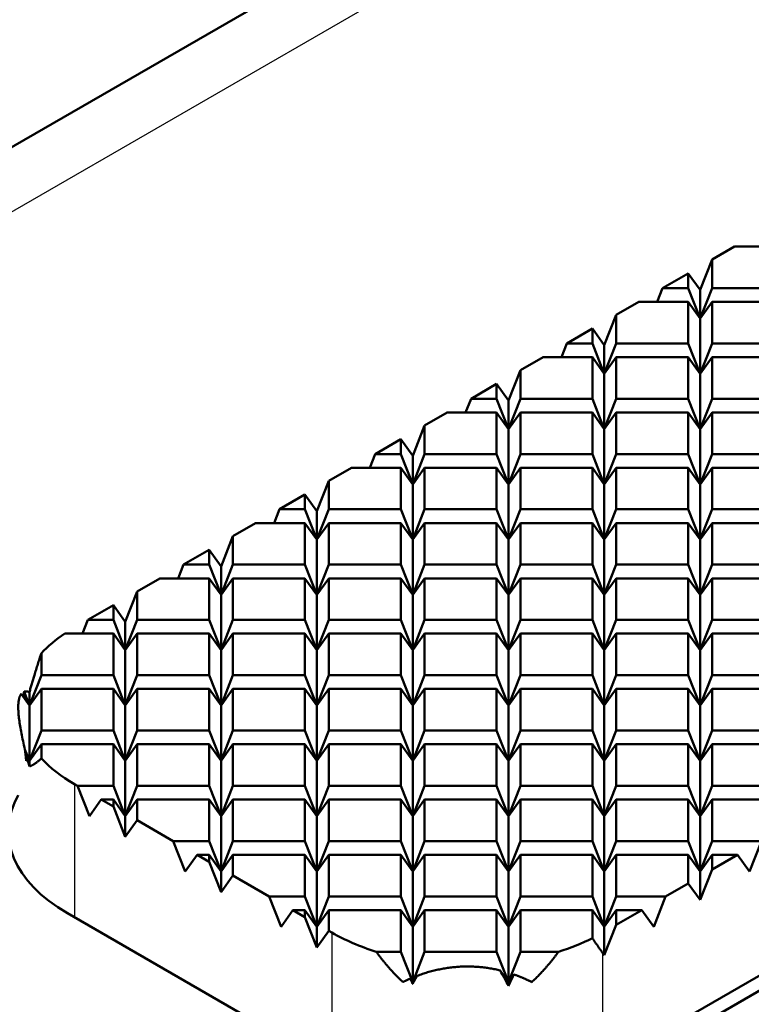
# Model space of a CAD drawing. Units: millimetres. Extents: x 2 to 1683, y 2 to 1186.
# Drawn here: x 1131 to 1134, y 302 to 306 of the extents above; entities that cross this region are included whole.
import ezdxf

# ---------------------------------------------------------------- set-up
doc = ezdxf.new("R2010")
doc.units = ezdxf.units.MM
doc.header["$LTSCALE"] = 2
doc.layers.add('Sichtbar (ISO)', color=7, linetype='Continuous', lineweight=50)
doc.layers.add('Sichtbar schmal (ISO)', color=1, linetype='Continuous', lineweight=25)

msp = doc.modelspace()

# ---------------------------------------------------------------- linework, layer by layer
at = {"layer": 'Sichtbar (ISO)'}
for p, q in [((1190.5599698, 339.9103083), (1122.9261173, 300.8618854)), ((1134.2252145, 305.2278024), (1134.1307989, 305.1732915)), ((1134.4313876, 305.2278024), (1134.2252145, 305.2278024)), ((1134.0810933, 305.0466144), (1134.1307989, 305.1732915)), ((1134.1307989, 305.1732915), (1134.1307989, 305.0542574)), ((1134.0313876, 305.1158964), (1133.9246257, 305.0542574)), ((1134.0313876, 305.0542574), (1134.0313876, 305.1158964)), ((1134.0313876, 305.1158964), (1134.0810933, 305.0466144)), ((1133.902105, 304.9968623), (1133.9246257, 305.0542574)), ((1133.9246257, 305.0542574), (1134.0313876, 305.0542574)), ((1134.0810933, 304.9275802), (1134.0313876, 305.0542574)), ((1134.1307989, 305.0542574), (1134.0810933, 304.9275802)), ((1134.0810933, 305.0466144), (1134.0810933, 304.9275802)), ((1134.1307989, 305.0542574), (1134.4313876, 305.0542574)), ((1133.8252145, 304.9968623), (1133.7307989, 304.9423514)), ((1134.0313876, 304.9968623), (1133.8252145, 304.9968623)), ((1134.0313876, 304.8233173), (1134.0313876, 304.9968623)), ((1134.0313876, 304.9968623), (1134.0810933, 304.9275802)), ((1134.0810933, 304.9275802), (1134.1307989, 304.9968623)), ((1134.1307989, 304.9968623), (1134.1307989, 304.8233173)), ((1134.4313876, 304.9968623), (1134.1307989, 304.9968623)), ((1133.6810933, 304.8156743), (1133.7307989, 304.9423514)), ((1133.7307989, 304.9423514), (1133.7307989, 304.8233173)), ((1134.0810933, 304.9275802), (1134.0810933, 304.6966401)), ((1133.6313876, 304.8849563), (1133.5246257, 304.8233173)), ((1133.6313876, 304.8233173), (1133.6313876, 304.8849563)), ((1133.6313876, 304.8849563), (1133.6810933, 304.8156743)), ((1133.502105, 304.7659222), (1133.5246257, 304.8233173)), ((1133.5246257, 304.8233173), (1133.6313876, 304.8233173)), ((1133.6810933, 304.6966401), (1133.6313876, 304.8233173)), ((1133.7307989, 304.8233173), (1133.6810933, 304.6966401)), ((1133.6810933, 304.8156743), (1133.6810933, 304.6966401)), ((1133.7307989, 304.8233173), (1134.0313876, 304.8233173)), ((1134.0810933, 304.6966401), (1134.0313876, 304.8233173)), ((1134.1307989, 304.8233173), (1134.0810933, 304.6966401)), ((1134.1307989, 304.8233173), (1134.4313876, 304.8233173)), ((1133.4252145, 304.7659222), (1133.3307989, 304.7114113)), ((1133.6313876, 304.7659222), (1133.4252145, 304.7659222)), ((1133.6313877, 304.5923772), (1133.6313876, 304.7659222)), ((1133.6313876, 304.7659222), (1133.6810933, 304.6966401)), ((1133.6810933, 304.6966401), (1133.7307989, 304.7659222)), ((1133.7307989, 304.7659222), (1133.7307989, 304.5923772)), ((1134.0313876, 304.7659222), (1133.7307989, 304.7659222)), ((1134.0313877, 304.5923772), (1134.0313876, 304.7659222)), ((1134.0313876, 304.7659222), (1134.0810933, 304.6966401)), ((1134.0810933, 304.6966401), (1134.1307989, 304.7659222)), ((1134.4313876, 304.7659222), (1134.1307989, 304.7659222)), ((1134.1307989, 304.7659222), (1134.1307989, 304.5923772)), ((1133.2810933, 304.5847342), (1133.3307989, 304.7114113)), ((1133.3307989, 304.7114113), (1133.3307989, 304.5923772)), ((1133.6810933, 304.6966401), (1133.6810933, 304.4657)), ((1134.0810933, 304.6966401), (1134.0810933, 304.4657)), ((1133.2313877, 304.6540162), (1133.1246257, 304.5923772)), ((1133.2313877, 304.5923772), (1133.2313877, 304.6540162)), ((1133.2313877, 304.6540162), (1133.2810933, 304.5847342)), ((1133.102105, 304.5349821), (1133.1246257, 304.5923772)), ((1133.1246257, 304.5923772), (1133.2313877, 304.5923772)), ((1133.2810933, 304.4657), (1133.2313877, 304.5923772)), ((1133.3307989, 304.5923772), (1133.2810933, 304.4657)), ((1133.2810933, 304.5847342), (1133.2810933, 304.4657)), ((1133.3307989, 304.5923772), (1133.6313877, 304.5923772)), ((1133.6810933, 304.4657), (1133.6313877, 304.5923772)), ((1133.7307989, 304.5923772), (1133.6810933, 304.4657)), ((1133.7307989, 304.5923772), (1134.0313877, 304.5923772)), ((1134.0810933, 304.4657), (1134.0313877, 304.5923772)), ((1134.1307989, 304.5923772), (1134.0810933, 304.4657)), ((1134.1307989, 304.5923772), (1134.4313877, 304.5923772)), ((1133.0252145, 304.5349821), (1132.9307989, 304.4804712)), ((1133.2313877, 304.5349821), (1133.0252145, 304.5349821)), ((1133.2313877, 304.3614371), (1133.2313877, 304.5349821)), ((1133.2313877, 304.5349821), (1133.2810933, 304.4657)), ((1133.2810933, 304.4657), (1133.3307989, 304.5349821)), ((1133.3307989, 304.5349821), (1133.3307989, 304.3614371)), ((1133.6313877, 304.5349821), (1133.3307989, 304.5349821)), ((1133.6313877, 304.3614371), (1133.6313877, 304.5349821)), ((1133.6313877, 304.5349821), (1133.6810933, 304.4657)), ((1133.6810933, 304.4657), (1133.7307989, 304.5349821)), ((1134.0313877, 304.534982), (1133.7307989, 304.5349821)), ((1133.7307989, 304.5349821), (1133.7307989, 304.3614371)), ((1134.0313877, 304.3614371), (1134.0313877, 304.534982)), ((1134.0313877, 304.534982), (1134.0810933, 304.4657)), ((1134.0810933, 304.4657), (1134.1307989, 304.534982)), ((1134.1307989, 304.534982), (1134.1307989, 304.3614371)), ((1134.4313877, 304.534982), (1134.1307989, 304.534982)), ((1132.8810933, 304.3537941), (1132.9307989, 304.4804712)), ((1132.9307989, 304.4804712), (1132.9307989, 304.3614371)), ((1133.2810933, 304.4657), (1133.2810933, 304.2347599)), ((1133.6810933, 304.4657), (1133.6810933, 304.2347599)), ((1134.0810933, 304.4657), (1134.0810933, 304.2347599)), ((1132.8313877, 304.4230761), (1132.7246257, 304.3614371)), ((1132.8313877, 304.3614371), (1132.8313877, 304.4230761)), ((1132.8313877, 304.4230761), (1132.8810933, 304.3537941)), ((1132.702105, 304.304042), (1132.7246257, 304.3614371)), ((1132.7246257, 304.3614371), (1132.8313877, 304.3614371)), ((1132.8810933, 304.2347599), (1132.8313877, 304.3614371)), ((1132.9307989, 304.3614371), (1132.8810933, 304.2347599)), ((1132.9307989, 304.3614371), (1133.2313877, 304.3614371)), ((1133.2810933, 304.2347599), (1133.2313877, 304.3614371)), ((1133.3307989, 304.3614371), (1133.2810933, 304.2347599)), ((1133.3307989, 304.3614371), (1133.6313877, 304.3614371)), ((1133.6810933, 304.2347599), (1133.6313877, 304.3614371)), ((1133.7307989, 304.3614371), (1133.6810933, 304.2347599)), ((1133.7307989, 304.3614371), (1134.0313877, 304.3614371)), ((1134.0810933, 304.2347599), (1134.0313877, 304.3614371)), ((1134.1307989, 304.3614371), (1134.0810933, 304.2347599)), ((1134.1307989, 304.3614371), (1134.4313877, 304.361437)), ((1132.8810933, 304.3537941), (1132.8810933, 304.2347599)), ((1132.6252145, 304.304042), (1132.5307989, 304.2495311)), ((1132.8313877, 304.304042), (1132.6252145, 304.304042)), ((1132.8313877, 304.130497), (1132.8313877, 304.304042)), ((1132.8313877, 304.304042), (1132.8810933, 304.2347599)), ((1132.8810933, 304.2347599), (1132.9307989, 304.304042)), ((1132.9307989, 304.304042), (1132.9307989, 304.130497)), ((1133.2313877, 304.304042), (1132.9307989, 304.304042)), ((1133.2074571, 301.4731703), (1138.1289203, 304.3145784)), ((1133.2313877, 304.130497), (1133.2313877, 304.304042)), ((1133.2313877, 304.304042), (1133.2810933, 304.2347599)), ((1133.2810933, 304.2347599), (1133.3307989, 304.3040419)), ((1133.6313877, 304.3040419), (1133.3307989, 304.3040419)), ((1133.3307989, 304.3040419), (1133.3307989, 304.130497)), ((1133.6313877, 304.130497), (1133.6313877, 304.3040419)), ((1133.6313877, 304.3040419), (1133.6810933, 304.2347599)), ((1133.6810933, 304.2347599), (1133.7307989, 304.3040419)), ((1133.7307989, 304.3040419), (1133.7307989, 304.130497)), ((1134.0313877, 304.3040419), (1133.7307989, 304.3040419)), ((1134.0313877, 304.1304969), (1134.0313877, 304.3040419)), ((1134.0313877, 304.3040419), (1134.0810933, 304.2347599)), ((1134.0810933, 304.2347599), (1134.1307989, 304.3040419)), ((1134.4313877, 304.3040419), (1134.1307989, 304.3040419)), ((1134.1307989, 304.3040419), (1134.1307989, 304.1304969)), ((1132.4810933, 304.122854), (1132.5307989, 304.2495311)), ((1132.5307989, 304.2495311), (1132.5307989, 304.130497)), ((1132.8810933, 304.2347599), (1132.8810933, 304.0038198)), ((1133.2810933, 304.2347599), (1133.2810933, 304.0038198)), ((1133.6810933, 304.2347599), (1133.6810933, 304.0038198)), ((1134.0810933, 304.2347599), (1134.0810933, 304.0038198)), ((1132.4313877, 304.192136), (1132.3246258, 304.130497)), ((1132.4313877, 304.130497), (1132.4313877, 304.192136)), ((1132.4313877, 304.192136), (1132.4810933, 304.122854)), ((1132.302105, 304.0731019), (1132.3246258, 304.130497)), ((1132.3246258, 304.130497), (1132.4313877, 304.130497)), ((1132.4810933, 304.0038198), (1132.4313877, 304.130497)), ((1132.5307989, 304.130497), (1132.4810933, 304.0038198)), ((1132.4810933, 304.122854), (1132.4810933, 304.0038198)), ((1132.5307989, 304.130497), (1132.8313877, 304.130497)), ((1132.8810933, 304.0038198), (1132.8313877, 304.130497)), ((1132.9307989, 304.130497), (1132.8810933, 304.0038198)), ((1132.9307989, 304.130497), (1133.2313877, 304.130497)), ((1133.2810933, 304.0038198), (1133.2313877, 304.130497)), ((1133.3307989, 304.130497), (1133.2810933, 304.0038198)), ((1133.3307989, 304.130497), (1133.6313877, 304.130497)), ((1133.6810933, 304.0038198), (1133.6313877, 304.130497)), ((1133.7307989, 304.130497), (1133.6810933, 304.0038198)), ((1133.7307989, 304.130497), (1134.0313877, 304.1304969)), ((1134.0810933, 304.0038198), (1134.0313877, 304.1304969)), ((1134.1307989, 304.1304969), (1134.0810933, 304.0038198)), ((1134.1307989, 304.1304969), (1134.4313877, 304.1304969)), ((1132.2252145, 304.0731019), (1132.1307989, 304.018591)), ((1132.4313877, 304.0731019), (1132.2252145, 304.0731019)), ((1132.4313877, 303.8995569), (1132.4313877, 304.0731019)), ((1132.4313877, 304.0731019), (1132.4810933, 304.0038198)), ((1132.4810933, 304.0038198), (1132.5307989, 304.0731019)), ((1132.8313877, 304.0731018), (1132.5307989, 304.0731019)), ((1132.5307989, 304.0731019), (1132.5307989, 303.8995569)), ((1132.8313877, 303.8995569), (1132.8313877, 304.0731018)), ((1132.8313877, 304.0731018), (1132.8810933, 304.0038198)), ((1132.8810933, 304.0038198), (1132.9307989, 304.0731018)), ((1133.2313877, 304.0731018), (1132.9307989, 304.0731018)), ((1132.9307989, 304.0731018), (1132.9307989, 303.8995569)), ((1133.2313877, 303.8995568), (1133.2313877, 304.0731018)), ((1133.2313877, 304.0731018), (1133.2810933, 304.0038198)), ((1133.2810933, 304.0038198), (1133.3307989, 304.0731018)), ((1133.6313877, 304.0731018), (1133.3307989, 304.0731018)), ((1133.3307989, 304.0731018), (1133.3307989, 303.8995568)), ((1133.6313877, 303.8995568), (1133.6313877, 304.0731018)), ((1133.6313877, 304.0731018), (1133.6810933, 304.0038198)), ((1133.6810933, 304.0038198), (1133.7307989, 304.0731018)), ((1133.7307989, 304.0731018), (1133.7307989, 303.8995568)), ((1134.0313877, 304.0731018), (1133.7307989, 304.0731018)), ((1134.0313877, 303.8995568), (1134.0313877, 304.0731018)), ((1134.0313877, 304.0731018), (1134.0810933, 304.0038198)), ((1134.0810933, 304.0038198), (1134.1307989, 304.0731018)), ((1134.1307989, 304.0731018), (1134.1307989, 303.8995568)), ((1134.4313877, 304.0731018), (1134.1307989, 304.0731018)), ((1132.0810933, 303.8919139), (1132.1307989, 304.018591)), ((1132.1307989, 304.018591), (1132.1307989, 303.8995569)), ((1132.4810933, 304.0038198), (1132.4810933, 303.7728797)), ((1132.8810933, 304.0038198), (1132.8810933, 303.7728797)), ((1133.2810933, 304.0038198), (1133.2810933, 303.7728797)), ((1133.6810933, 304.0038198), (1133.6810933, 303.7728797)), ((1137.5224969, 304.0278274), (1133.7041203, 301.8232867)), ((1134.0810933, 304.0038198), (1134.0810933, 303.7728797)), ((1132.0313877, 303.9611959), (1131.9246258, 303.8995569)), ((1132.0313877, 303.8995569), (1132.0313877, 303.9611959)), ((1132.0313877, 303.9611959), (1132.0810933, 303.8919139)), ((1131.902105, 303.8421618), (1131.9246258, 303.8995569)), ((1131.9246258, 303.8995569), (1132.0313877, 303.8995569)), ((1132.0810933, 303.7728797), (1132.0313877, 303.8995569)), ((1132.1307989, 303.8995569), (1132.0810933, 303.7728797)), ((1132.0810933, 303.8919139), (1132.0810933, 303.7728797)), ((1132.1307989, 303.8995569), (1132.4313877, 303.8995569)), ((1132.4810933, 303.7728797), (1132.4313877, 303.8995569)), ((1132.5307989, 303.8995569), (1132.4810933, 303.7728797)), ((1132.5307989, 303.8995569), (1132.8313877, 303.8995569)), ((1132.8810933, 303.7728797), (1132.8313877, 303.8995569)), ((1132.9307989, 303.8995569), (1132.8810933, 303.7728797)), ((1132.9307989, 303.8995569), (1133.2313877, 303.8995568)), ((1133.2810933, 303.7728797), (1133.2313877, 303.8995568)), ((1133.3307989, 303.8995568), (1133.2810933, 303.7728797)), ((1133.3307989, 303.8995568), (1133.6313877, 303.8995568)), ((1133.6810933, 303.7728797), (1133.6313877, 303.8995568)), ((1133.7307989, 303.8995568), (1133.6810933, 303.7728797)), ((1133.7307989, 303.8995568), (1134.0313877, 303.8995568)), ((1134.0810933, 303.7728797), (1134.0313877, 303.8995568)), ((1134.1307989, 303.8995568), (1134.0810933, 303.7728797)), ((1134.1307989, 303.8995568), (1134.4313877, 303.8995568)), ((1131.8252145, 303.8421618), (1131.7307989, 303.7876509)), ((1132.0313877, 303.8421617), (1131.8252145, 303.8421618)), ((1132.0313877, 303.6686168), (1132.0313877, 303.8421617)), ((1132.0313877, 303.8421617), (1132.0810933, 303.7728797)), ((1132.0810933, 303.7728797), (1132.1307989, 303.8421617)), ((1132.1307989, 303.8421617), (1132.1307989, 303.6686168)), ((1132.4313877, 303.8421617), (1132.1307989, 303.8421617)), ((1132.4313877, 303.6686168), (1132.4313877, 303.8421617)), ((1132.4313877, 303.8421617), (1132.4810933, 303.7728797)), ((1132.4810933, 303.7728797), (1132.5307989, 303.8421617)), ((1132.5307989, 303.8421617), (1132.5307989, 303.6686168)), ((1132.8313877, 303.8421617), (1132.5307989, 303.8421617)), ((1132.8313877, 303.6686167), (1132.8313877, 303.8421617)), ((1132.8313877, 303.8421617), (1132.8810933, 303.7728797)), ((1132.8810933, 303.7728797), (1132.9307989, 303.8421617)), ((1133.2313877, 303.8421617), (1132.9307989, 303.8421617)), ((1132.9307989, 303.8421617), (1132.9307989, 303.6686167)), ((1133.2313877, 303.6686167), (1133.2313877, 303.8421617)), ((1133.2313877, 303.8421617), (1133.2810933, 303.7728797)), ((1133.2810933, 303.7728797), (1133.3307989, 303.8421617)), ((1133.3307989, 303.8421617), (1133.3307989, 303.6686167)), ((1133.6313877, 303.8421617), (1133.3307989, 303.8421617)), ((1133.6313877, 303.6686167), (1133.6313877, 303.8421617)), ((1133.6313877, 303.8421617), (1133.6810933, 303.7728797)), ((1133.6810933, 303.7728797), (1133.7307989, 303.8421617)), ((1133.7307989, 303.8421617), (1133.7307989, 303.6686167)), ((1134.0313877, 303.8421617), (1133.7307989, 303.8421617)), ((1134.0313877, 303.6686167), (1134.0313877, 303.8421617)), ((1134.0313877, 303.8421617), (1134.0810933, 303.7728797)), ((1134.0810933, 303.7728797), (1134.1307989, 303.8421617)), ((1134.1307989, 303.8421617), (1134.1307989, 303.6686167)), ((1134.4313877, 303.8421617), (1134.1307989, 303.8421617)), ((1131.6810933, 303.6609737), (1131.7307989, 303.7876509)), ((1131.7307989, 303.7876509), (1131.7307989, 303.6686168)), ((1132.0810933, 303.7728797), (1132.0810933, 303.5419396)), ((1132.4810933, 303.7728797), (1132.4810933, 303.5419396)), ((1132.8810933, 303.7728797), (1132.8810933, 303.5419396)), ((1133.2810933, 303.7728797), (1133.2810933, 303.5419396)), ((1133.6810933, 303.7728797), (1133.6810933, 303.5419396)), ((1134.0810933, 303.7728797), (1134.0810933, 303.5419396)), ((1131.6313877, 303.7302558), (1131.5246258, 303.6686168)), ((1131.6313877, 303.6686168), (1131.6313877, 303.7302558)), ((1131.6313877, 303.7302558), (1131.6810933, 303.6609737)), ((1131.5021051, 303.6112216), (1131.5246258, 303.6686168)), ((1131.5246258, 303.6686168), (1131.6313877, 303.6686168)), ((1131.6810933, 303.5419396), (1131.6313877, 303.6686168)), ((1131.7307989, 303.6686168), (1131.6810933, 303.5419396)), ((1131.6810933, 303.6609737), (1131.6810933, 303.5419396)), ((1131.7307989, 303.6686168), (1132.0313877, 303.6686168)), ((1132.0810933, 303.5419396), (1132.0313877, 303.6686168)), ((1132.1307989, 303.6686168), (1132.0810933, 303.5419396)), ((1132.1307989, 303.6686168), (1132.4313877, 303.6686168)), ((1132.4810933, 303.5419396), (1132.4313877, 303.6686168)), ((1132.5307989, 303.6686168), (1132.4810933, 303.5419396)), ((1132.5307989, 303.6686168), (1132.8313877, 303.6686167)), ((1132.8810933, 303.5419396), (1132.8313877, 303.6686167)), ((1132.9307989, 303.6686167), (1132.8810933, 303.5419396)), ((1132.9307989, 303.6686167), (1133.2313877, 303.6686167)), ((1133.2810933, 303.5419396), (1133.2313877, 303.6686167)), ((1133.3307989, 303.6686167), (1133.2810933, 303.5419396)), ((1133.3307989, 303.6686167), (1133.6313877, 303.6686167)), ((1133.6810933, 303.5419396), (1133.6313877, 303.6686167)), ((1133.7307989, 303.6686167), (1133.6810933, 303.5419396)), ((1133.7307989, 303.6686167), (1134.0313877, 303.6686167)), ((1134.0810933, 303.5419396), (1134.0313877, 303.6686167)), ((1134.1307989, 303.6686167), (1134.0810933, 303.5419396)), ((1134.1307989, 303.6686167), (1134.4313877, 303.6686167)), ((1131.6313877, 303.6112216), (1131.4283431, 303.6112216)), ((1131.6313877, 303.4376767), (1131.6313877, 303.6112216)), ((1131.6313877, 303.6112216), (1131.6810933, 303.5419396)), ((1131.6810933, 303.5419396), (1131.7307989, 303.6112216)), ((1131.7307989, 303.6112216), (1131.730799, 303.4376767)), ((1132.0313877, 303.6112216), (1131.7307989, 303.6112216)), ((1132.0313877, 303.4376766), (1132.0313877, 303.6112216)), ((1132.0313877, 303.6112216), (1132.0810933, 303.5419396)), ((1132.0810933, 303.5419396), (1132.1307989, 303.6112216)), ((1132.4313877, 303.6112216), (1132.1307989, 303.6112216)), ((1132.1307989, 303.6112216), (1132.130799, 303.4376766)), ((1132.4313877, 303.4376766), (1132.4313877, 303.6112216)), ((1132.4313877, 303.6112216), (1132.4810933, 303.5419396)), ((1132.4810933, 303.5419396), (1132.5307989, 303.6112216)), ((1132.5307989, 303.6112216), (1132.530799, 303.4376766)), ((1132.8313877, 303.6112216), (1132.5307989, 303.6112216)), ((1132.8313877, 303.4376766), (1132.8313877, 303.6112216)), ((1132.8313877, 303.6112216), (1132.8810933, 303.5419396)), ((1132.8810933, 303.5419396), (1132.9307989, 303.6112216)), ((1133.2313877, 303.6112216), (1132.9307989, 303.6112216)), ((1132.9307989, 303.6112216), (1132.930799, 303.4376766)), ((1133.2313877, 303.4376766), (1133.2313877, 303.6112216)), ((1133.2313877, 303.6112216), (1133.2810933, 303.5419396)), ((1133.2810933, 303.5419396), (1133.3307989, 303.6112216)), ((1133.3307989, 303.6112216), (1133.330799, 303.4376766)), ((1133.6313877, 303.6112216), (1133.3307989, 303.6112216)), ((1133.6313877, 303.4376766), (1133.6313877, 303.6112216)), ((1133.6313877, 303.6112216), (1133.6810933, 303.5419396)), ((1133.6810933, 303.5419396), (1133.7307989, 303.6112216)), ((1133.7307989, 303.6112216), (1133.730799, 303.4376766)), ((1134.0313877, 303.6112216), (1133.7307989, 303.6112216)), ((1134.0313877, 303.4376766), (1134.0313877, 303.6112216)), ((1134.0313877, 303.6112216), (1134.0810933, 303.5419396)), ((1134.0810933, 303.5419396), (1134.1307989, 303.6112216)), ((1134.1307989, 303.6112216), (1134.130799, 303.4376766)), ((1134.4313877, 303.6112216), (1134.1307989, 303.6112216)), ((1131.6810933, 303.5419396), (1131.6810933, 303.3109995)), ((1132.0810933, 303.5419396), (1132.0810933, 303.3109995)), ((1132.4810933, 303.5419396), (1132.4810933, 303.3109995)), ((1132.8810933, 303.5419396), (1132.8810933, 303.3109995)), ((1133.2810933, 303.5419396), (1133.2810933, 303.3109995)), ((1133.6810933, 303.5419396), (1133.6810933, 303.3109995)), ((1134.0810933, 303.5419396), (1134.0810933, 303.3109995)), ((1131.3307989, 303.529494), (1131.330799, 303.4376767)), ((1131.330799, 303.4376767), (1131.2810933, 303.3109995)), ((1131.330799, 303.4376767), (1131.6313877, 303.4376767)), ((1131.6810933, 303.3109995), (1131.6313877, 303.4376767)), ((1131.730799, 303.4376767), (1131.6810933, 303.3109995)), ((1131.730799, 303.4376767), (1132.0313877, 303.4376766)), ((1132.0810933, 303.3109995), (1132.0313877, 303.4376766)), ((1132.130799, 303.4376766), (1132.0810933, 303.3109995)), ((1132.130799, 303.4376766), (1132.4313877, 303.4376766)), ((1132.4810933, 303.3109995), (1132.4313877, 303.4376766)), ((1132.530799, 303.4376766), (1132.4810933, 303.3109995)), ((1132.530799, 303.4376766), (1132.8313877, 303.4376766)), ((1132.8810933, 303.3109995), (1132.8313877, 303.4376766)), ((1132.930799, 303.4376766), (1132.8810933, 303.3109995)), ((1132.930799, 303.4376766), (1133.2313877, 303.4376766)), ((1133.2810933, 303.3109995), (1133.2313877, 303.4376766)), ((1133.330799, 303.4376766), (1133.2810933, 303.3109995)), ((1133.330799, 303.4376766), (1133.6313877, 303.4376766)), ((1133.6810933, 303.3109995), (1133.6313877, 303.4376766)), ((1133.730799, 303.4376766), (1133.6810933, 303.3109995)), ((1133.730799, 303.4376766), (1134.0313877, 303.4376766)), ((1134.0810933, 303.3109995), (1134.0313877, 303.4376766)), ((1134.130799, 303.4376766), (1134.0810933, 303.3109995)), ((1134.130799, 303.4376766), (1134.4313877, 303.4376766)), ((1131.2810933, 303.3109995), (1131.330799, 303.3802815)), ((1131.330799, 303.3802815), (1131.330799, 303.2067366)), ((1131.6313877, 303.3802815), (1131.330799, 303.3802815)), ((1131.6313877, 303.2067365), (1131.6313877, 303.3802815)), ((1131.6313877, 303.3802815), (1131.6810933, 303.3109995)), ((1131.6810933, 303.3109995), (1131.730799, 303.3802815)), ((1132.0313877, 303.3802815), (1131.730799, 303.3802815)), ((1131.730799, 303.3802815), (1131.730799, 303.2067365)), ((1132.0313877, 303.2067365), (1132.0313877, 303.3802815)), ((1132.0313877, 303.3802815), (1132.0810933, 303.3109995)), ((1132.0810933, 303.3109995), (1132.130799, 303.3802815)), ((1132.130799, 303.3802815), (1132.130799, 303.2067365)), ((1132.4313877, 303.3802815), (1132.130799, 303.3802815)), ((1132.4313877, 303.2067365), (1132.4313877, 303.3802815)), ((1132.4313877, 303.3802815), (1132.4810933, 303.3109995)), ((1132.4810933, 303.3109995), (1132.530799, 303.3802815)), ((1132.8313877, 303.3802815), (1132.530799, 303.3802815)), ((1132.530799, 303.3802815), (1132.530799, 303.2067365)), ((1132.8313877, 303.2067365), (1132.8313877, 303.3802815)), ((1132.8313877, 303.3802815), (1132.8810933, 303.3109995)), ((1132.8810933, 303.3109995), (1132.930799, 303.3802815)), ((1133.2313877, 303.3802815), (1132.930799, 303.3802815)), ((1132.930799, 303.3802815), (1132.930799, 303.2067365)), ((1133.2313877, 303.2067365), (1133.2313877, 303.3802815)), ((1133.2313877, 303.3802815), (1133.2810933, 303.3109995)), ((1133.2810933, 303.3109995), (1133.330799, 303.3802815)), ((1133.330799, 303.3802815), (1133.330799, 303.2067365)), ((1133.6313877, 303.3802815), (1133.330799, 303.3802815)), ((1133.6313877, 303.2067365), (1133.6313877, 303.3802815)), ((1133.6313877, 303.3802815), (1133.6810933, 303.3109995)), ((1133.6810933, 303.3109995), (1133.730799, 303.3802815)), ((1133.730799, 303.3802815), (1133.730799, 303.2067365)), ((1134.0313877, 303.3802815), (1133.730799, 303.3802815)), ((1134.0313877, 303.2067365), (1134.0313877, 303.3802815)), ((1134.0313877, 303.3802815), (1134.0810933, 303.3109995)), ((1134.0810933, 303.3109995), (1134.130799, 303.3802815)), ((1134.130799, 303.3802815), (1134.130799, 303.2067365)), ((1134.4313877, 303.3802815), (1134.130799, 303.3802815)), ((1131.2463253, 303.3594609), (1131.2810933, 303.3109995)), ((1131.2810933, 303.3109995), (1131.2584825, 303.3686243)), ((1131.2810933, 303.3671376), (1131.2810933, 303.3109995)), ((1131.2810933, 303.3109995), (1131.2810933, 303.0800594)), ((1131.6810933, 303.3109995), (1131.6810933, 303.0800594)), ((1132.0810933, 303.3109995), (1132.0810933, 303.0800594)), ((1132.4810933, 303.3109995), (1132.4810933, 303.0800594)), ((1132.8810933, 303.3109995), (1132.8810933, 303.0800594)), ((1133.2810933, 303.3109995), (1133.2810933, 303.0800594)), ((1133.6810933, 303.3109995), (1133.6810933, 303.0800594)), ((1134.0810933, 303.3109995), (1134.0810933, 303.0800594)), ((1131.330799, 303.2067366), (1131.2810933, 303.0800594)), ((1131.330799, 303.2067366), (1131.6313877, 303.2067365)), ((1131.6810933, 303.0800594), (1131.6313877, 303.2067365)), ((1131.730799, 303.2067365), (1131.6810933, 303.0800594)), ((1131.730799, 303.2067365), (1132.0313877, 303.2067365)), ((1132.0810933, 303.0800594), (1132.0313877, 303.2067365)), ((1132.130799, 303.2067365), (1132.0810933, 303.0800594)), ((1132.130799, 303.2067365), (1132.4313877, 303.2067365)), ((1132.4810933, 303.0800594), (1132.4313877, 303.2067365)), ((1132.530799, 303.2067365), (1132.4810933, 303.0800594)), ((1132.530799, 303.2067365), (1132.8313877, 303.2067365)), ((1132.8810933, 303.0800594), (1132.8313877, 303.2067365)), ((1132.930799, 303.2067365), (1132.8810933, 303.0800594)), ((1132.930799, 303.2067365), (1133.2313877, 303.2067365)), ((1133.2810933, 303.0800594), (1133.2313877, 303.2067365)), ((1133.330799, 303.2067365), (1133.2810933, 303.0800594)), ((1133.330799, 303.2067365), (1133.6313877, 303.2067365)), ((1133.6810933, 303.0800594), (1133.6313877, 303.2067365)), ((1133.730799, 303.2067365), (1133.6810933, 303.0800594)), ((1133.730799, 303.2067365), (1134.0313877, 303.2067365)), ((1134.0810933, 303.0800594), (1134.0313877, 303.2067365)), ((1134.130799, 303.2067365), (1134.0810933, 303.0800594)), ((1134.130799, 303.2067365), (1134.4313877, 303.2067365)), ((1131.2810933, 303.0800594), (1131.2624384, 303.1276024)), ((1131.2810933, 303.0800594), (1131.330799, 303.1493414)), ((1131.6313877, 303.1493414), (1131.330799, 303.1493414)), ((1131.330799, 303.1493414), (1131.330799, 303.0901018)), ((1131.6313877, 302.9757964), (1131.6313877, 303.1493414)), ((1131.6313877, 303.1493414), (1131.6810933, 303.0800594)), ((1131.6810933, 303.0800594), (1131.730799, 303.1493414)), ((1132.0313877, 303.1493414), (1131.730799, 303.1493414)), ((1131.730799, 303.1493414), (1131.730799, 302.9757964)), ((1132.0313877, 302.9757964), (1132.0313877, 303.1493414)), ((1132.0313877, 303.1493414), (1132.0810933, 303.0800594)), ((1132.0810933, 303.0800594), (1132.130799, 303.1493414)), ((1132.4313877, 303.1493414), (1132.130799, 303.1493414)), ((1132.130799, 303.1493414), (1132.130799, 302.9757964)), ((1132.4313877, 302.9757964), (1132.4313877, 303.1493414)), ((1132.4313877, 303.1493414), (1132.4810933, 303.0800594)), ((1132.4810933, 303.0800594), (1132.530799, 303.1493414)), ((1132.8313877, 303.1493414), (1132.530799, 303.1493414)), ((1132.530799, 303.1493414), (1132.530799, 302.9757964)), ((1132.8313877, 302.9757964), (1132.8313877, 303.1493414)), ((1132.8313877, 303.1493414), (1132.8810933, 303.0800594)), ((1132.8810933, 303.0800594), (1132.930799, 303.1493414)), ((1133.2313877, 303.1493414), (1132.930799, 303.1493414)), ((1132.930799, 303.1493414), (1132.930799, 302.9757964)), ((1133.2313877, 302.9757964), (1133.2313877, 303.1493414)), ((1133.2313877, 303.1493414), (1133.2810933, 303.0800594)), ((1133.2810933, 303.0800594), (1133.330799, 303.1493414)), ((1133.330799, 303.1493414), (1133.330799, 302.9757964)), ((1133.6313877, 303.1493414), (1133.330799, 303.1493414)), ((1133.6313877, 302.9757964), (1133.6313877, 303.1493414)), ((1133.6313877, 303.1493414), (1133.6810933, 303.0800594)), ((1133.6810933, 303.0800594), (1133.730799, 303.1493414)), ((1133.730799, 303.1493414), (1133.730799, 302.9757964)), ((1134.0313877, 303.1493414), (1133.730799, 303.1493414)), ((1134.0313877, 302.9757964), (1134.0313877, 303.1493414)), ((1134.0313877, 303.1493414), (1134.0810933, 303.0800594)), ((1134.0810933, 303.0800594), (1134.130799, 303.1493414)), ((1134.130799, 303.1493414), (1134.130799, 302.9757964)), ((1134.4313877, 303.1493414), (1134.130799, 303.1493414)), ((1131.2708645, 303.0943169), (1131.2810933, 303.0800594)), ((1131.2810933, 303.0800594), (1131.2810933, 303.0564989)), ((1131.6810933, 303.0800594), (1131.6810933, 302.8491193)), ((1132.0810933, 303.0800594), (1132.0810933, 302.8491193)), ((1132.4810933, 303.0800594), (1132.4810933, 302.8491193)), ((1132.8810933, 303.0800594), (1132.8810933, 302.8491193)), ((1133.2810933, 303.0800594), (1133.2810933, 302.8491193)), ((1133.6810933, 303.0800594), (1133.6810933, 302.8491193)), ((1134.0810933, 303.0800594), (1134.0810933, 302.8491193)), ((1131.4688186, 302.9831992), (1131.4816406, 302.9757964)), ((1131.4816406, 302.9757964), (1131.6313877, 302.9757964)), ((1131.5313463, 302.8491193), (1131.4816406, 302.9757964)), ((1131.6810933, 302.8491193), (1131.6313877, 302.9757964)), ((1131.730799, 302.9757964), (1131.6810933, 302.8491193)), ((1131.730799, 302.9757964), (1132.0313877, 302.9757964)), ((1132.0810933, 302.8491193), (1132.0313877, 302.9757964)), ((1132.130799, 302.9757964), (1132.0810933, 302.8491193)), ((1132.130799, 302.9757964), (1132.4313877, 302.9757964)), ((1132.4810933, 302.8491193), (1132.4313877, 302.9757964)), ((1132.530799, 302.9757964), (1132.4810933, 302.8491193)), ((1132.530799, 302.9757964), (1132.8313877, 302.9757964)), ((1132.8810933, 302.8491193), (1132.8313877, 302.9757964)), ((1132.930799, 302.9757964), (1132.8810933, 302.8491193)), ((1132.930799, 302.9757964), (1133.2313877, 302.9757964)), ((1133.2810933, 302.8491193), (1133.2313877, 302.9757964)), ((1133.330799, 302.9757964), (1133.2810933, 302.8491193)), ((1133.330799, 302.9757964), (1133.6313877, 302.9757964)), ((1133.6810933, 302.8491193), (1133.6313877, 302.9757964)), ((1133.730799, 302.9757964), (1133.6810933, 302.8491193)), ((1133.730799, 302.9757964), (1134.0313877, 302.9757964)), ((1134.0810933, 302.8491193), (1134.0313877, 302.9757964)), ((1134.130799, 302.9757964), (1134.0810933, 302.8491193)), ((1134.130799, 302.9757964), (1134.4313877, 302.9757964)), ((1131.5810519, 302.9184013), (1131.5313463, 302.8491193)), ((1131.6313877, 302.9184013), (1131.5810519, 302.9184013)), ((1131.5810519, 302.9184013), (1131.6313877, 302.8893399)), ((1131.6313877, 302.8893399), (1131.6313877, 302.9184013)), ((1131.6313877, 302.9184013), (1131.6810933, 302.8491193)), ((1131.6810933, 302.7626628), (1131.6313877, 302.8893399)), ((1131.6810933, 302.8491193), (1131.730799, 302.9184013)), ((1132.0313877, 302.9184013), (1131.730799, 302.9184013)), ((1131.730799, 302.9184013), (1131.730799, 302.8319448)), ((1132.0313877, 302.7448563), (1132.0313877, 302.9184013)), ((1132.0313877, 302.9184013), (1132.0810933, 302.8491193)), ((1132.0810933, 302.8491193), (1132.130799, 302.9184013)), ((1132.130799, 302.9184013), (1132.130799, 302.7448563)), ((1132.4313877, 302.9184013), (1132.130799, 302.9184013)), ((1132.4313877, 302.7448563), (1132.4313877, 302.9184013)), ((1132.4313877, 302.9184013), (1132.4810933, 302.8491193)), ((1132.4810933, 302.8491193), (1132.530799, 302.9184013)), ((1132.8313877, 302.9184013), (1132.530799, 302.9184013)), ((1132.530799, 302.9184013), (1132.530799, 302.7448563)), ((1132.8313877, 302.7448563), (1132.8313877, 302.9184013)), ((1132.8313877, 302.9184013), (1132.8810933, 302.8491193)), ((1132.8810933, 302.8491193), (1132.930799, 302.9184013)), ((1133.2313877, 302.9184013), (1132.930799, 302.9184013)), ((1132.930799, 302.9184013), (1132.930799, 302.7448563)), ((1133.2313877, 302.7448563), (1133.2313877, 302.9184013)), ((1133.2313877, 302.9184013), (1133.2810933, 302.8491193)), ((1133.2810933, 302.8491193), (1133.330799, 302.9184013)), ((1133.330799, 302.9184013), (1133.330799, 302.7448563)), ((1133.6313877, 302.9184013), (1133.330799, 302.9184013)), ((1133.6313877, 302.7448563), (1133.6313877, 302.9184013)), ((1133.6313877, 302.9184013), (1133.6810933, 302.8491193)), ((1133.6810933, 302.8491193), (1133.730799, 302.9184013)), ((1133.730799, 302.9184013), (1133.730799, 302.7448563)), ((1134.0313877, 302.9184013), (1133.730799, 302.9184013)), ((1134.0313877, 302.7448563), (1134.0313877, 302.9184013)), ((1134.0313877, 302.9184013), (1134.0810933, 302.8491193)), ((1134.0810933, 302.8491193), (1134.130799, 302.9184013)), ((1134.4313877, 302.9184013), (1134.130799, 302.9184013)), ((1134.130799, 302.9184013), (1134.130799, 302.7448563)), ((1131.6810933, 302.8491193), (1131.6810933, 302.7626628)), ((1132.0810933, 302.8491193), (1132.0810934, 302.6181792)), ((1132.4810933, 302.8491193), (1132.4810934, 302.6181792)), ((1132.8810933, 302.8491193), (1132.8810934, 302.6181792)), ((1133.2810933, 302.8491193), (1133.2810934, 302.6181792)), ((1133.6810933, 302.8491193), (1133.6810934, 302.6181792)), ((1134.0810933, 302.8491193), (1134.0810934, 302.6181792)), ((1131.730799, 302.8319448), (1131.6810933, 302.7626628)), ((1131.730799, 302.8319448), (1131.8816407, 302.7448563)), ((1131.8816407, 302.7448563), (1132.0313877, 302.7448563)), ((1131.9313463, 302.6181792), (1131.8816407, 302.7448563)), ((1132.0810934, 302.6181792), (1132.0313877, 302.7448563)), ((1132.130799, 302.7448563), (1132.0810934, 302.6181792)), ((1132.130799, 302.7448563), (1132.4313877, 302.7448563)), ((1132.4810934, 302.6181792), (1132.4313877, 302.7448563)), ((1132.530799, 302.7448563), (1132.4810934, 302.6181792)), ((1132.530799, 302.7448563), (1132.8313877, 302.7448563)), ((1132.8810934, 302.6181792), (1132.8313877, 302.7448563)), ((1132.930799, 302.7448563), (1132.8810934, 302.6181792)), ((1132.930799, 302.7448563), (1133.2313877, 302.7448563)), ((1133.2810934, 302.6181792), (1133.2313877, 302.7448563)), ((1133.330799, 302.7448563), (1133.2810934, 302.6181792)), ((1133.330799, 302.7448563), (1133.6313877, 302.7448563)), ((1133.6810934, 302.6181792), (1133.6313877, 302.7448563)), ((1133.730799, 302.7448563), (1133.6810934, 302.6181792)), ((1133.730799, 302.7448563), (1134.0313877, 302.7448563)), ((1134.0810934, 302.6181792), (1134.0313877, 302.7448563)), ((1134.130799, 302.7448563), (1134.0810934, 302.6181792)), ((1134.130799, 302.7448563), (1134.336972, 302.7448563)), ((1134.336972, 302.7448563), (1134.2872664, 302.6181792)), ((1131.9810519, 302.6874612), (1131.9313463, 302.6181792)), ((1132.0313877, 302.6874612), (1131.9810519, 302.6874612)), ((1131.9810519, 302.6874612), (1132.0313877, 302.6583998)), ((1132.0313877, 302.6583998), (1132.0313877, 302.6874612)), ((1132.0313877, 302.6874612), (1132.0810934, 302.6181792)), ((1132.0810934, 302.6181792), (1132.130799, 302.6874612)), ((1132.4313877, 302.6874612), (1132.130799, 302.6874612)), ((1132.130799, 302.6874612), (1132.130799, 302.6010047)), ((1132.4313877, 302.5139162), (1132.4313877, 302.6874612)), ((1132.4313877, 302.6874612), (1132.4810934, 302.6181792)), ((1132.4810934, 302.6181792), (1132.530799, 302.6874612)), ((1132.530799, 302.6874612), (1132.530799, 302.5139162)), ((1132.8313877, 302.6874612), (1132.530799, 302.6874612)), ((1132.8313877, 302.5139162), (1132.8313877, 302.6874612)), ((1132.8313877, 302.6874612), (1132.8810934, 302.6181792)), ((1132.8810934, 302.6181792), (1132.930799, 302.6874612)), ((1133.2313877, 302.6874612), (1132.930799, 302.6874612)), ((1132.930799, 302.6874612), (1132.930799, 302.5139162)), ((1133.2313877, 302.5139162), (1133.2313877, 302.6874612)), ((1133.2313877, 302.6874612), (1133.2810934, 302.6181792)), ((1133.2810934, 302.6181792), (1133.330799, 302.6874612)), ((1133.330799, 302.6874612), (1133.330799, 302.5139162)), ((1133.6313877, 302.6874612), (1133.330799, 302.6874612)), ((1133.6313877, 302.5139162), (1133.6313877, 302.6874612)), ((1133.6313877, 302.6874612), (1133.6810934, 302.6181792)), ((1133.6810934, 302.6181792), (1133.730799, 302.6874612)), ((1133.730799, 302.6874612), (1133.730799, 302.5139162)), ((1134.0313877, 302.6874612), (1133.730799, 302.6874612)), ((1134.0313877, 302.5684271), (1134.0313877, 302.6874612)), ((1134.0313877, 302.6874612), (1134.0810934, 302.6181792)), ((1134.0810934, 302.6181792), (1134.130799, 302.6874612)), ((1134.2375608, 302.6874612), (1134.130799, 302.6874612)), ((1134.130799, 302.6874612), (1134.130799, 302.6258222)), ((1134.130799, 302.6258222), (1134.2375608, 302.6874612)), ((1134.2872664, 302.6181792), (1134.2375608, 302.6874612)), ((1132.0810934, 302.5317227), (1132.0313877, 302.6583998)), ((1132.0810934, 302.6181792), (1132.0810934, 302.5317227)), ((1132.130799, 302.6010047), (1132.0810934, 302.5317227)), ((1132.130799, 302.6010047), (1132.2816407, 302.5139162)), ((1132.4810934, 302.6181792), (1132.4810934, 302.3872391)), ((1132.8810934, 302.6181792), (1132.8810934, 302.3872391)), ((1133.2810934, 302.6181792), (1133.2810934, 302.3872391)), ((1133.6810934, 302.6181792), (1133.6810934, 302.3872391)), ((1134.130799, 302.6258222), (1134.0810934, 302.4991451)), ((1134.0810934, 302.6181792), (1134.0810934, 302.4991451)), ((1133.936972, 302.5139162), (1134.0313877, 302.5684271)), ((1134.0810934, 302.4991451), (1134.0313877, 302.5684271)), ((1132.2816407, 302.5139162), (1132.4313877, 302.5139162)), ((1132.3313463, 302.3872391), (1132.2816407, 302.5139162)), ((1132.4810934, 302.3872391), (1132.4313877, 302.5139162)), ((1132.530799, 302.5139162), (1132.4810934, 302.3872391)), ((1132.530799, 302.5139162), (1132.8313877, 302.5139162)), ((1132.8810934, 302.3872391), (1132.8313877, 302.5139162)), ((1132.930799, 302.5139162), (1132.8810934, 302.3872391)), ((1132.930799, 302.5139162), (1133.2313877, 302.5139162)), ((1133.2810934, 302.3872391), (1133.2313877, 302.5139162)), ((1133.330799, 302.5139162), (1133.2810934, 302.3872391)), ((1133.330799, 302.5139162), (1133.6313877, 302.5139162)), ((1133.6810934, 302.3872391), (1133.6313877, 302.5139162)), ((1133.730799, 302.5139162), (1133.6810934, 302.3872391)), ((1133.730799, 302.5139162), (1133.936972, 302.5139162)), ((1133.936972, 302.5139162), (1133.8872664, 302.387239)), ((1132.5144924, 301.8232867), (1131.4396901, 302.4438241)), ((1132.3810519, 302.4565211), (1132.3313463, 302.3872391)), ((1132.4313877, 302.4565211), (1132.3810519, 302.4565211)), ((1132.3810519, 302.4565211), (1132.4313877, 302.4274597)), ((1132.4313877, 302.4274597), (1132.4313877, 302.4565211)), ((1132.4313877, 302.4565211), (1132.4810934, 302.3872391)), ((1132.4810934, 302.3007826), (1132.4313877, 302.4274597)), ((1132.4810934, 302.3872391), (1132.530799, 302.4565211)), ((1132.8313877, 302.4565211), (1132.530799, 302.4565211)), ((1132.530799, 302.4565211), (1132.530799, 302.3700646)), ((1132.8313877, 302.2829761), (1132.8313877, 302.4565211)), ((1132.8313877, 302.4565211), (1132.8810934, 302.3872391)), ((1132.8810934, 302.3872391), (1132.930799, 302.4565211)), ((1133.2313877, 302.4565211), (1132.930799, 302.4565211)), ((1132.930799, 302.4565211), (1132.930799, 302.2829761)), ((1133.2313877, 302.2829761), (1133.2313877, 302.4565211)), ((1133.2313877, 302.4565211), (1133.2810934, 302.3872391)), ((1133.2810934, 302.3872391), (1133.330799, 302.4565211)), ((1133.330799, 302.4565211), (1133.330799, 302.2829761)), ((1133.6313877, 302.4565211), (1133.330799, 302.4565211)), ((1133.6313877, 302.3392933), (1133.6313877, 302.4565211)), ((1133.6313877, 302.4565211), (1133.6810934, 302.3872391)), ((1133.6810934, 302.3872391), (1133.730799, 302.4565211)), ((1133.8375608, 302.4565211), (1133.730799, 302.4565211)), ((1133.730799, 302.4565211), (1133.730799, 302.3948821)), ((1133.730799, 302.3948821), (1133.8375608, 302.4565211)), ((1133.8872664, 302.387239), (1133.8375608, 302.4565211)), ((1132.4810934, 302.3872391), (1132.4810934, 302.3007826)), ((1132.8810934, 302.3872391), (1132.8810934, 302.156299)), ((1133.2810934, 302.3872391), (1133.2810934, 302.1562989)), ((1133.730799, 302.3948821), (1133.6810934, 302.268205)), ((1133.6810934, 302.3872391), (1133.6810934, 302.268205)), ((1132.530799, 302.3700646), (1132.4810934, 302.3007826)), ((1132.530799, 302.3700646), (1132.5436209, 302.3626618)), ((1132.7287817, 302.2829761), (1132.8313877, 302.2829761)), ((1132.8810934, 302.156299), (1132.8313877, 302.2829761)), ((1132.930799, 302.2829761), (1132.8810934, 302.156299)), ((1132.930799, 302.2829761), (1133.2313877, 302.2829761)), ((1133.2810934, 302.1562989), (1133.2313877, 302.2829761)), ((1133.330799, 302.2829761), (1133.2810934, 302.1562989)), ((1133.330799, 302.2829761), (1133.489831, 302.2829761)), ((1133.6810934, 302.268205), (1133.6749918, 302.2767096)), ((1132.8810934, 302.156299), (1132.8997483, 302.182301)), ((1133.2463254, 302.2047602), (1133.2810934, 302.1562989)), ((1133.2810934, 302.1562989), (1133.3037042, 302.1878149)), ((1132.8708645, 302.1705564), (1132.8810934, 302.156299)), ((1132.8810934, 302.156299), (1132.8810934, 302.1485926)), ((1133.2810934, 302.1562989), (1133.2810934, 302.1401751))]:
    msp.add_line(p, q, dxfattribs=at)
for centre, major_axis, ratio, start_param, end_param in [((1132.0345041, 303.3097979), (-0.8, 0), 0.577350269, 5.57217233, 5.787475671), ((1132.0345041, 303.3097979), (0.8, 0), 0.577350269, 3.637302334, 3.926990817), ((1132.0345041, 302.7872416), (-0.841194, -0.0000003), 0.57735005, 5.968937314, 7.068583274), ((1133.1093064, 302.6892605), (0.8, 0), 0.577350269, 3.926990817, 4.216679458), ((1133.1093064, 302.6892605), (0.8, 0), 0.577350269, 5.208098459, 5.423402057), ((1133.1142036, 305.4628705), (-1.6671109, 4.9293062), 0.220942366, 2.215872285, 2.233381641)]:
    msp.add_ellipse(centre, major_axis=major_axis, ratio=ratio, start_param=start_param, end_param=end_param, dxfattribs=at)
for points, weights in [([(1131.2810933, 303.3671376), (1131.3016798, 303.441004), (1131.3307989, 303.529494)], [0.910496414493, 0.943910426896, 0.984280957477]), ([(1131.2624384, 303.1276024), (1131.2158893, 303.3183748), (1131.2463253, 303.3594609)], [0.804548089815, 0.759075352538, 0.751509897486]), ([(1131.2562744, 303.3455933), (1131.2573522, 303.3571252), (1131.2584825, 303.3686243)], [0.750146740201, 0.750085736635, 0.750050093775]), ([(1131.2584825, 303.3686243), (1131.2679674, 303.371788), (1131.2810933, 303.3671376)], [0.750050093775, 0.749751127885, 0.751236427677]), ([(1131.2677454, 303.0800594), (1131.2649788, 303.1037489), (1131.2624384, 303.1276024)], [0.76591248894, 0.764562418979, 0.763326893569]), ([(1131.2708645, 303.0943169), (1131.2692708, 303.0872027), (1131.2677454, 303.0800594)], [0.813059965082, 0.811487244808, 0.809953748296]), ([(1131.2810933, 303.0564989), (1131.2756707, 303.0759559), (1131.2708645, 303.0943169)], [0.822982541029, 0.817840080254, 0.813059965082]), ([(1131.330799, 303.0901018), (1131.3016798, 303.0637925), (1131.2810933, 303.0564989)], [0.750145856947, 0.750947236322, 0.756151620953]), ([(1133.6749918, 302.2767096), (1133.6539428, 302.3060487), (1133.6313877, 302.3392933)], [0.878679648486, 0.865342332277, 0.853387394756]), ([(1132.8402856, 302.156299), (1132.7826318, 302.2087645), (1132.7287817, 302.2829761)], [0.910496320791, 0.943910334485, 0.984280870955]), ([(1133.489831, 302.2829761), (1133.4359809, 302.2087645), (1133.3783271, 302.1562989)], [0.750145858592, 0.750947242838, 0.756151636188]), ([(1132.8997483, 302.182301), (1132.8903886, 302.1653181), (1132.8810934, 302.1485926)], [0.763326893569, 0.764562414995, 0.765912480232]), ([(1133.2463254, 302.2047602), (1133.0712472, 302.2471834), (1132.8997483, 302.182301)], [0.786442203875, 0.749732145773, 0.750001968758]), ([(1133.3037042, 302.1878149), (1133.2924374, 302.1639763), (1133.2810934, 302.1401751)], [0.800391958137, 0.797391081405, 0.794568909003]), ([(1133.3783271, 302.1562989), (1133.3415673, 302.1745944), (1133.3037042, 302.1878149)], [0.822982472694, 0.810644288344, 0.800391958137]), ([(1132.8708645, 302.1705564), (1132.855472, 302.1638572), (1132.8402856, 302.156299)], [0.750313005939, 0.750622099268, 0.751236422224]), ([(1132.8810934, 302.1485926), (1132.8759685, 302.1595753), (1132.8708645, 302.1705564)], [0.750141658189, 0.750210570307, 0.750313005939])]:
    msp.add_rational_spline(points, weights, degree=2, dxfattribs=at)
at = {"layer": 'Sichtbar schmal (ISO)'}
for p, q in [((1190.9916418, 339.8889711), (1123.2944452, 300.8039765)), ((1131.4688186, 302.9831992), (1131.4688186, 302.4270067)), ((1132.5436209, 302.3626618), (1132.5436209, 301.8072573)), ((1133.6749918, 301.8072575), (1133.6749918, 302.2767096))]:
    msp.add_line(p, q, dxfattribs=at)

doc.saveas('drawing.dxf')
